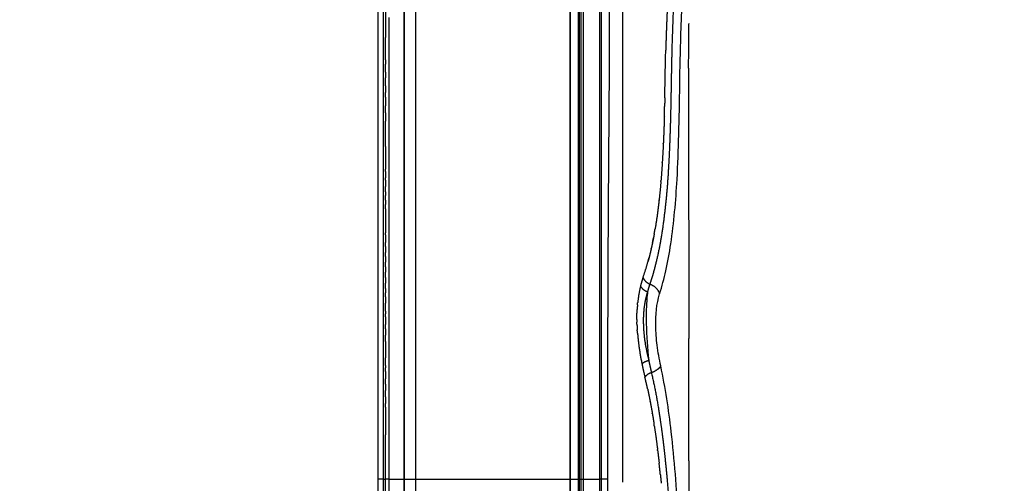
# Model space of a CAD drawing. Units: millimetres. Extents: x -1496 to 19075, y -569 to 13133.
# Drawn here: x 8688 to 9134, y 5977 to 6187 of the extents above; entities that cross this region are included whole.
import ezdxf

# ---------------------------------------------------------------- set-up
doc = ezdxf.new("R2010")
doc.units = ezdxf.units.MM
doc.layers.add('MAKE2D VISIBLE LINES', color=7, linetype='Continuous')
doc.dimstyles.new('Qitele', dxfattribs={"dimscale": 85, "dimtxt": 4, "dimasz": 5, "dimexe": 4, "dimexo": 0, "dimgap": 3, "dimtad": 1, "dimdec": 0, "dimrnd": 10, "dimzin": 1, "dimtxsty": 'Standard', "dimblk": 'OBLIQUE', "dimcen": 5, "dimdle": 4, "dimclrd": 256, "dimclre": 256, "dimclrt": 256, "dimadec": 0, "dimazin": 0, "dimtfac": 1, "dimtdec": 0, "dimtmove": 0, "dimatfit": 3, "dimldrblk": 'OBLIQUE', "dimfxl": 6, "dimfxlon": 1, "dimlwd": 40, "dimlwe": 30, "dimarcsym": 0})

# ---------------------------------------------------------------- blocks, each defined once
blk = doc.blocks.new('_Oblique')
at = {"color": 0, "linetype": 'ByBlock', "lineweight": -2}
blk.add_line((-0.5, -0.5), (0.5, 0.5), dxfattribs=at)
blk = doc.blocks.new('*D7')
at = {"lineweight": 30, "transparency": 16777216}
for p, q in [((4129.373080499875, 10732.11960766022), (4129.373080499875, 11582.11960766022)), ((14617.30849817548, 10732.11960766022), (14617.30849817548, 11582.11960766022))]:
    blk.add_line(p, q, dxfattribs=at)
at = {"lineweight": 40, "transparency": 16777216}
blk.add_line((3789.373080499875, 11242.11960766022), (14957.30849817548, 11242.11960766022), dxfattribs=at)
at = {"layer": 'Defpoints', "color": 0, "transparency": 16777216}
for p in [(14617.30849817548, 11242.11960766022), (14617.30849817548, 6477.261120256482), (4129.373080499875, 5848.760587821683)]:
    blk.add_point(p, dxfattribs=at)
at = {"lineweight": 40, "transparency": 16777216, "xscale": 425, "yscale": 425, "zscale": 425, "rotation": 180}
blk.add_blockref('_Oblique', (4129.373080499875, 11242.11960766022), dxfattribs=at)
at = {"lineweight": 40, "transparency": 16777216, "xscale": 425, "yscale": 425, "zscale": 425}
blk.add_blockref('_Oblique', (14617.30849817548, 11242.11960766022), dxfattribs=at)
at = {"transparency": 16777216, "insert": (9373.340789337677, 11652.52364806426), "char_height": 297.5, "attachment_point": 5}
blk.add_mtext('10490', dxfattribs=at)
blk = doc.blocks.new('*D9')
at = {"lineweight": 40, "transparency": 16777216}
blk.add_line((1760.020564504839, 9206.993307468447), (1760.02056450484, 2320.839122492817), dxfattribs=at)
at = {"lineweight": 30, "transparency": 16777216}
for p, q in [((2270.02056450484, 8866.993307468447), (1420.020564504839, 8866.993307468447)), ((2270.02056450484, 2660.839122492817), (1420.02056450484, 2660.839122492817))]:
    blk.add_line(p, q, dxfattribs=at)
at = {"layer": 'Defpoints', "color": 0, "transparency": 16777216}
for p in [(10730.47495352792, 8866.993307468449), (1760.02056450484, 2660.839122492817), (7072.079186442863, 2660.839122492817)]:
    blk.add_point(p, dxfattribs=at)
at = {"lineweight": 40, "transparency": 16777216, "xscale": 425, "yscale": 425, "zscale": 425}
for p, rotation in [((1760.020564504839, 8866.993307468447), 90), ((1760.02056450484, 2660.839122492817), 270)]:
    blk.add_blockref('_Oblique', p, dxfattribs=dict(at, rotation=rotation))
at = {"transparency": 16777216, "insert": (1349.6165241008, 5744.659751453684), "char_height": 297.5, "attachment_point": 5, "rotation": 90}
blk.add_mtext('6210', dxfattribs=at)
blk = doc.blocks.new('*D10')
at = {"lineweight": 40, "transparency": 16777216}
blk.add_line((1006.321503270866, 11194.30889149433), (1006.321503270868, 236.8291985461757), dxfattribs=at)
at = {"lineweight": 30, "transparency": 16777216}
for p, q in [((1516.321503270866, 10854.30889149433), (666.3215032708663, 10854.30889149433)), ((1516.321503270868, 576.8291985461759), (666.3215032708677, 576.8291985461757))]:
    blk.add_line(p, q, dxfattribs=at)
at = {"layer": 'Defpoints', "color": 0, "transparency": 16777216}
for p in [(10598.74858077099, 10854.30889149433), (1006.321503270868, 576.8291985461758), (6739.065526869836, 576.8291985461767)]:
    blk.add_point(p, dxfattribs=at)
at = {"lineweight": 40, "transparency": 16777216, "xscale": 425, "yscale": 425, "zscale": 425}
for p, rotation in [((1006.321503270866, 10854.30889149433), 90), ((1006.321503270868, 576.8291985461758), 270)]:
    blk.add_blockref('_Oblique', p, dxfattribs=dict(at, rotation=rotation))
at = {"transparency": 16777216, "insert": (595.9174628668279, 5744.659751453684), "char_height": 297.5, "attachment_point": 5, "rotation": 90}
blk.add_mtext('10280', dxfattribs=at)

msp = doc.modelspace()

# ---------------------------------------------------------------- linework, layer by layer
at = {"color": 7, "linetype": 'Continuous'}
for p, q in [((8867.079186443007, 6449.831766892923), (8867.079186443007, 5519.831766996707)), ((8937.079186443007, 6449.831766892923), (8937.079186443007, 5519.831766996707)), ((8937.079186443007, 5554.831767504802), (8937.079186443007, 6414.831766384828)), ((8943.079186416115, 5554.831767504802), (8943.079186416115, 6414.831766384828)), ((8862.079186435905, 5574.831766975462), (8862.079186435905, 6394.83176691414)), ((8942.079186417046, 5574.831766975462), (8942.079186417046, 6394.83176691414))]:
    msp.add_line(p, q, dxfattribs=at)
for p, q in [((8941.183420026719, 6403.034704259342), (8941.183420026719, 5558.034704259342)), ((8951.183420026719, 6403.034704259342), (8951.183420026719, 5558.034704259342))]:
    msp.add_line(p, q)
at = {"layer": 'MAKE2D VISIBLE LINES'}
for points, knots in [([(8954.185091113628, 5978.880323593075), (8954.235787116064, 6010.120121711319), (8954.083854717566, 6078.621829913209), (8955.102300290004, 6165.159106560088), (8954.820013711316, 6244.865837677011), (8954.91920860867, 6302.670004954773), (8954.770816041899, 6344.03819747168), (8954.719253310861, 6361.42549233311), (8954.780790232064, 6363.564339470737), (8954.807851793303, 6364.131272824983), (8954.832355638311, 6364.284312296637), (8954.84196760194, 6364.327739100299), (8954.8533531953, 6364.333186839161)], [4.872685731569582, 4.872685731569582, 4.872685731569582, 4.872685731569582, 14.19587159067512, 25.31590838695323, 30.69962790223104, 37.98318992722998, 42.56692423048027, 43.04543558739164, 43.17225575066827, 43.20531652450948, 43.2148916568945, 43.21837705045191, 43.21837705045191, 43.21837705045191, 43.21837705045191]), ([(8977.596268771464, 6062.772744608614), (8978.68466175966, 6066.196293410823), (8980.664253920302, 6073.660997815932), (8983.730466178575, 6090.904997390673), (8985.494796377796, 6111.48900715015), (8986.62077120824, 6143.069598818816), (8986.83888634904, 6184.938552408516), (8989.62366480114, 6226.635524915335), (8989.86217136064, 6258.263181066934), (8989.630319908043, 6269.839528459277), (8989.285223840023, 6274.772341753858)], [0, 0, 0, 0, 1.07217624079279, 2.302379081938784, 5.22315969929049, 7.230723852746818, 11.73410624354291, 17.71488320992805, 19.69574288980085, 21.17064122415504, 21.17064122415504, 21.17064122415504, 21.17064122415504]), ([(8985.788461909586, 6230.368776175637), (8985.21665351557, 6216.942902728253), (8983.98441211271, 6197.758584957955), (8983.23816231775, 6178.55030299104), (8983.104170609367, 6172.767605347188)], [0, 0, 0, 0, 4.010343303239177, 5.736525344832963, 5.736525344832963, 5.736525344832963, 5.736525344832963]), ([(8972.138178768495, 6063.722703970889), (8972.002038700608, 6062.559477210023), (8971.780670778957, 6060.217604910642), (8971.503846894237, 6055.405620271202), (8971.432888450814, 6046.189021208767), (8972.056713198239, 6038.171433924093), (8972.67548343027, 6032.643588759158)], [0, 0, 0, 0, 0.3495331938833172, 0.7018310575847372, 1.438312655516413, 3.098680977450798, 3.098680977450798, 3.098680977450798, 3.098680977450798]), ([(8978.088877702103, 6030.119401400014), (8977.748778817768, 6031.66897270186), (8977.143206478577, 6034.786066626701), (8976.216518270798, 6040.83922662741), (8975.497641832902, 6050.220945179091), (8976.158322459916, 6058.087112272136), (8977.59626877059, 6062.772744605878)], [0, 0, 0, 0, 0.4726223229222311, 0.9496645589968252, 1.824026179461466, 3.282125647771582, 3.282125647771582, 3.282125647771582, 3.282125647771582]), ([(8972.382908092579, 5688.772424804956), (8973.304796587967, 5695.56661598452), (8976.028058583164, 5718.180476056623), (8980.088078469198, 5753.656339873363), (8985.982640617774, 5805.198711385638), (8988.306550264024, 5857.668789490512), (8988.16931880782, 5913.241552118074), (8986.566932000962, 5958.697571413977), (8983.536870466196, 5997.572776896915), (8980.220967592832, 6020.300347642777), (8978.088877686721, 6030.119401470794)], [0, 0, 0, 0, 2.046687273885459, 6.795750375570563, 10.65941114545387, 17.52405510138789, 22.45883852095478, 27.24413172221311, 31.09514908755061, 34.09259241848005, 34.09259241848005, 34.09259241848005, 34.09259241848005])]:
    msp.add_open_spline(points, degree=3, knots=knots, dxfattribs=at)
for points in [[(8960.959976779515, 5977.479204057636), (8960.959976779515, 6170.067400876178), (8960.959976779515, 6362.655597694778)], [(8950.607503796346, 5978.894780780924), (8950.607503796346, 6118.275370481635), (8950.607503796346, 6257.655960182346)], [(8850.083943586927, 6199.607678794804), (8850.083943586927, 6171.599129476737), (8850.083943586927, 6143.590580158612)], [(8855.11012159739, 6187.846009776324), (8855.11012159739, 6187.277589323443), (8855.11012159739, 6186.709168870562)], [(8855.11012159739, 6186.709168870562), (8855.11012159739, 6184.185725031108), (8855.11012159739, 6181.662281191711)], [(8990.811546546509, 6185.021507669044), (8990.811546600176, 6184.952439511639), (8990.811546653844, 6184.883371354234)], [(8853.602298536003, 6168.661885593414), (8853.602347411565, 6173.735242037897), (8853.602407342041, 6178.80859847807)], [(8855.11012159739, 6181.66228111057), (8855.11012159739, 6180.762258704497), (8855.11012159739, 6179.862236298424)], [(8855.11012159739, 6179.862236298424), (8855.11012159739, 6174.110994956434), (8855.11012159739, 6168.359753614444)], [(8852.596880873069, 6174.084023931449), (8852.596846425105, 6175.814740310867), (8852.596814529257, 6177.545456690343)], [(8852.596870905181, 6170.636982956297), (8852.596857314566, 6172.360503471684), (8852.59684437381, 6174.084023986456)], [(8853.602330766837, 6168.661885593123), (8853.602322769046, 6167.689678811446), (8853.602312942574, 6166.71747202977)], [(8855.11012159739, 6168.359753662873), (8855.11012159739, 6166.670726269462), (8855.11012159739, 6164.981698875992)], [(8855.11012159739, 6164.981698875992), (8855.11012159739, 6163.327696951201), (8855.11012159739, 6161.673695026351)], [(8855.11012159739, 6161.673695060636), (8855.11012159739, 6159.864952875512), (8855.11012159739, 6158.056210690389)], [(8855.11012159739, 6158.056210690389), (8855.11012159739, 6156.239182460507), (8855.11012159739, 6154.422154230626)], [(8855.11012159739, 6154.422154232838), (8855.11012159739, 6153.442622905168), (8855.11012159739, 6152.463091577498)], [(8855.11012159739, 6152.463091577556), (8855.11012159739, 6147.461464274769), (8855.11012159739, 6142.459836971924)], [(8850.083943586927, 6143.590580158612), (8850.083943586927, 6141.761641567144), (8850.083943586927, 6139.932702975733)], [(8850.083943586927, 6139.932702975733), (8850.083943586927, 6138.885875703687), (8850.083943586927, 6137.839048431641)], [(8855.11012159739, 6142.459836971924), (8855.11012159739, 6130.827510549723), (8855.11012159739, 6119.195184127464)], [(8850.083943586927, 6137.839048431582), (8850.083943586927, 6135.431707738819), (8850.083943586927, 6133.024367046055)], [(8850.083943586927, 6133.024367046055), (8850.083943586927, 6132.331840558305), (8850.083943586927, 6131.639314070555)], [(8850.083943586927, 6131.639314070555), (8850.083943586927, 6128.758606125637), (8850.083943586927, 6125.877898180719)], [(8850.083943586927, 6125.877898180719), (8850.083943586927, 6125.724652488578), (8850.083943586927, 6125.571406796436)], [(8850.083943586927, 6125.571406796436), (8850.083943586927, 6123.534192465631), (8850.083943586927, 6121.496978134826)], [(8850.083943586927, 6121.496978134826), (8850.083943586927, 6120.915012209305), (8850.083943586927, 6120.333046283784)], [(8850.083943586927, 6120.333046283784), (8850.083943586927, 6117.559149877263), (8850.083943586927, 6114.785253470742)], [(8852.597573296662, 6117.421622410628), (8852.597611715028, 6117.683531517083), (8852.597650133393, 6117.945440623596)], [(8855.11012159739, 6119.195184122924), (8855.11012159739, 6118.529729978101), (8855.11012159739, 6117.864275833221)], [(8855.11012159739, 6117.864275833221), (8855.11012159739, 6114.309858059954), (8855.11012159739, 6110.755440286688)], [(8850.083943586927, 6114.785253471673), (8850.083943586927, 6114.488676379471), (8850.083943586927, 6114.192099287269)], [(8850.083943586927, 6114.192099287269), (8850.083943586927, 6112.592520225073), (8850.083943586927, 6110.992941162935)], [(8850.083943586927, 6110.99294116602), (8850.083943586927, 6106.93892140143), (8850.083943586927, 6102.884901636899)], [(8855.11012159739, 6110.755440286688), (8855.11012159739, 6106.960136309768), (8855.11012159739, 6103.16483233279)], [(8850.083943586927, 6102.884901635385), (8850.083943586927, 6102.772090190767), (8850.083943586927, 6102.659278746207)], [(8850.083943586927, 6102.659278746207), (8850.083943586927, 6102.508394833691), (8850.083943586927, 6102.357510921232)], [(8853.601605965101, 6105.16836802991), (8853.601463647312, 6104.166570328809), (8853.601322927527, 6103.164772627446)], [(8855.11012159739, 6103.164832339135), (8855.11012159739, 6099.207649399214), (8855.11012159739, 6095.250466459293)], [(8850.083943586927, 6102.357510921232), (8850.083943586927, 6096.286816419313), (8850.083943586927, 6090.216121917452)], [(8855.11012159739, 6095.250466546371), (8855.11012159739, 6094.944725066925), (8855.11012159739, 6094.638983587422)], [(8855.11012159739, 6094.63898360436), (8855.11012159739, 6093.377553105391), (8855.11012159739, 6092.116122606363)], [(8850.083943586927, 6090.216121903599), (8850.083943586927, 6072.439822133492), (8850.083943586927, 6054.663522363386)], [(8855.11012159739, 6092.116122606363), (8855.11012159739, 6091.080728193781), (8855.11012159739, 6090.045333781141)], [(8855.11012159739, 6090.045333796217), (8855.11012159739, 6087.315659713677), (8855.11012159739, 6084.585985631194)], [(8852.599611208905, 6086.201710926172), (8852.599610740072, 6086.61626304224), (8852.59961112561, 6087.03081515825)], [(8855.11012159739, 6084.585985631194), (8855.11012159739, 6083.223502736226), (8855.11012159739, 6081.861019841315)], [(8855.11012159739, 6081.861019841315), (8855.11012159739, 6079.159408494575), (8855.11012159739, 6076.457797147894)], [(8852.599707263536, 6077.236606107828), (8852.599699728235, 6077.633195144335), (8852.599692697011, 6078.029784180842)], [(8855.11012159739, 6076.457797177871), (8855.11012159739, 6076.014631046077), (8855.11012159739, 6075.571464914341)], [(8853.600651023633, 6074.928069495516), (8853.600628400207, 6073.717900625699), (8853.60060401172, 6072.507731755941)], [(8855.11012159739, 6075.571464916378), (8855.11012159739, 6074.436298193563), (8855.11012159739, 6073.301131470806)], [(8855.11012159739, 6073.301131470806), (8855.11012159739, 6072.095362141241), (8855.11012159739, 6070.889592811676)], [(8852.599946133196, 6067.727786738695), (8852.599934023412, 6068.136165330514), (8852.599921913643, 6068.544543922333)], [(8853.600555040743, 6070.117172920996), (8853.600529299772, 6068.878560551071), (8853.600503558802, 6067.639948181088)], [(8855.11012159739, 6070.889592803178), (8855.11012159739, 6068.157794691077), (8855.11012159739, 6065.425996578917)], [(8862.108648202804, 6067.574889297168), (8862.108633268392, 6068.061988974085), (8862.108619457154, 6068.54908865106)], [(8852.600157930094, 6061.096452121194), (8852.600119704119, 6062.241391500627), (8852.600082391218, 6063.386330875837)], [(8853.600453643725, 6065.183494796664), (8853.60043384628, 6064.187651056949), (8853.60041525458, 6063.191807317176)], [(8855.11012159739, 6065.425996585203), (8855.11012159739, 6063.298859188835), (8855.11012159739, 6061.171721792467)], [(8855.11012159739, 6061.171721787636), (8855.11012159739, 6059.942485166343), (8855.11012159739, 6058.713248545049)], [(8855.11012159739, 6058.713248541499), (8855.11012159739, 6056.300393602265), (8855.11012159739, 6053.887538662973)], [(8850.083943586927, 6054.663522379858), (8850.083943586927, 6047.445442770004), (8850.083943586927, 6040.227363160149)], [(8855.11012159739, 6053.887538669958), (8855.11012159739, 6050.503294356611), (8855.11012159739, 6047.119050043206)], [(8853.601195186158, 6046.97006933808), (8853.601378334584, 6045.497240362914), (8853.60155865048, 6044.024411383238)], [(8855.11012159739, 6047.119050047164), (8855.11012159739, 6046.430412195368), (8855.11012159739, 6045.741774343631)], [(8855.11012159739, 6045.741774396425), (8855.11012159739, 6045.449099739119), (8855.11012159739, 6045.156425081812)], [(8855.11012159739, 6045.156425052766), (8855.11012159739, 6040.287169130206), (8855.11012159739, 6035.417913207646)], [(8850.083943586927, 6040.22736315916), (8850.083943586927, 6039.649054004381), (8850.083943586927, 6039.070744849661)], [(8850.083943586927, 6039.07074488511), (8850.083943586927, 6019.086542285782), (8850.083943586927, 5999.102339686513)], [(8855.11012159739, 6035.417913204154), (8855.11012159739, 6034.874004352525), (8855.11012159739, 6034.330095500896)], [(8855.11012159739, 6034.330095501071), (8855.11012159739, 6032.341785664066), (8855.11012159739, 6030.353475827062)], [(8855.11012159739, 6030.353475824268), (8855.11012159739, 6028.982043138509), (8855.11012159739, 6027.61061045275)], [(8855.11012159739, 6027.610610452051), (8855.11012159739, 6026.441708705774), (8855.11012159739, 6025.272806959438)], [(8862.109663406809, 6027.815406334041), (8862.109661709095, 6027.936103835913), (8862.109660011352, 6028.056801337727)], [(8853.601366342424, 6021.897530864786), (8853.601471552902, 6023.070669939836), (8853.601579273949, 6024.243809014653)], [(8855.11012159739, 6025.272806957168), (8855.11012159739, 6024.536614223769), (8855.11012159739, 6023.80042149037)], [(8855.11012159739, 6023.800421490138), (8855.11012159739, 6022.147461378459), (8855.11012159739, 6020.494501266781)], [(8855.11012159739, 6020.49450132854), (8855.11012159739, 6017.409583231994), (8855.11012159739, 6014.324665135449)], [(8855.11012159739, 6014.324665131142), (8855.11012159739, 6012.131461606747), (8855.11012159739, 6009.938258082351)], [(8855.11012159739, 6009.938258091432), (8855.11012159739, 6006.843603558584), (8855.11012159739, 6003.748949025736)], [(8855.11012159739, 6003.748949041335), (8855.11012159739, 6001.718217602618), (8855.11012159739, 5999.687486163959)], [(8850.083943586927, 5999.102339688376), (8850.083943586927, 5988.99133175132), (8850.083943586927, 5978.880323814265)], [(8855.11012159739, 5999.687486150571), (8855.11012159739, 5984.090533812916), (8855.11012159739, 5968.493581475203)], [(8852.597032592152, 5978.880323844416), (8851.34048808954, 5978.88032382934), (8850.083943586927, 5978.880323814265)], [(8850.083943586927, 5978.880323814265), (8850.083943586927, 5969.884958416958), (8850.083943586927, 5960.88959301971)], [(8852.597032592152, 5978.880323844416), (8853.099650393196, 5978.880322668272), (8853.602268194256, 5978.880321492128)], [(8855.11012159739, 5978.880320778444), (8854.356194895823, 5978.880320778444), (8853.602268194256, 5978.880320778444)], [(8862.109274337927, 5978.880321492128), (8901.39574079572, 5978.880321492128), (8940.682207253514, 5978.880321492128)], [(8950.607503796346, 5681.605380517933), (8950.607503796346, 5830.250080649428), (8950.607503796346, 5978.894780780924)], [(8950.607503798281, 5978.880323641853), (8950.66545608097, 5978.880323641853), (8950.723408363643, 5978.880323641853)], [(8954.1850911121, 5978.880323646685), (8952.454249737872, 5978.880323646685), (8950.723408363643, 5978.880323646685)]]:
    msp.add_open_spline(points, degree=2, dxfattribs=at)
for points, weights, degree in [([(8852.596789166419, 6179.018554420363), (8852.596719449779, 6193.50606274492), (8852.59711514639, 6207.99357106418)], [1, 0.999999999870997, 1], 2), ([(8853.602282874577, 6200.840750787909), (8853.60244984855, 6189.82467465556), (8853.60240745463, 6178.808598521377)], [1, 0.9999999999548476, 1], 2), ([(8940.68269212883, 6204.270905644611), (8940.681861468023, 6166.43080929835), (8940.682543521165, 6128.590712944955)], [1, 0.9999999998002355, 1], 2), ([(8981.581122869116, 6201.593350885822), (8980.710014437558, 6187.35038681134), (8980.355875100111, 6173.085203996023)], [1, 0.9998356180622481, 1], 2), ([(8862.108726074264, 6151.23472659957), (8862.111116614164, 6174.935435283265), (8862.10957620015, 6198.636144037919)], [1, 0.9999999965613875, 1], 2), ([(8990.689273473414, 6164.903930033302), (8990.794709315756, 6174.893379023002), (8990.810866636137, 6184.883371353535)], [1, 0.9999900163163021, 1], 2), ([(8852.596810333649, 6177.54545669465), (8852.596801094172, 6178.282005557536), (8852.59678918439, 6179.018554420363)], [1, 0.9999999999983571, 1], 2), ([(8852.59698620996, 6167.943622616156), (8852.596968625046, 6169.290302786081), (8852.596945275363, 6170.63698295589)], [1, 0.9999999999977094, 1], 2), ([(8979.920536918551, 6151.423719682301), (8980.116618293687, 6162.254895514146), (8980.35579255884, 6173.08520545785)], [1, 0.9999980211928408, 1], 2), ([(8983.073405565083, 6171.523532868341), (8983.040150639426, 6170.142332974436), (8983.010517449686, 6168.761050631561)], [1, 0.9999991405827409, 1], 2), ([(8983.103570352992, 6172.767620574894), (8983.087925449334, 6172.145589964923), (8983.073066198893, 6171.523540087488)], [1, 0.9999998005960905, 1], 2), ([(8852.596935739493, 6165.330232819579), (8852.596912646288, 6166.636927747919), (8852.596897416151, 6167.94362267221)], [1, 0.9999999999954748, 1], 2), ([(8852.597029009674, 6162.117753143226), (8852.597028213597, 6163.723992987514), (8852.597013999039, 6165.330232831802)], [1, 0.9999999999912763, 1], 2), ([(8853.602269906769, 6162.999133305835), (8853.602273199169, 6164.85830266463), (8853.602284418928, 6166.717472023425)], [1, 0.9999999999977274, 1], 2), ([(8983.01051744548, 6168.761050632318), (8982.848529111012, 6160.661480287825), (8982.715181420543, 6152.5613877957)], [1, 0.9999984371309444, 1], 2), ([(8852.597099242674, 6159.456121914416), (8852.597046812574, 6160.786937513774), (8852.597009214005, 6162.117753113656)], [1, 0.9999999999844744, 1], 2), ([(8853.602152865453, 6156.827870967718), (8853.60223702497, 6158.662078932255), (8853.602264207715, 6160.496286898539)], [1, 0.9999999998793829, 1], 2), ([(8853.602265874448, 6162.999133302692), (8853.602246540337, 6161.747710100935), (8853.602221190216, 6160.496286899295)], [1, 0.9999999999971112, 1], 2), ([(8990.689273473414, 6164.903930033302), (8990.441483975388, 6130.26923044767), (8990.73284513918, 6095.634869998939)], [1, 0.9999697105093588, 1], 2), ([(8852.597523308723, 6148.990774762446), (8852.59745210872, 6154.223448347453), (8852.597052322017, 6159.456121917676)], [1, 0.9999999995070956, 1], 2), ([(8853.602131385647, 6156.827870971094), (8853.602086637882, 6155.317375433509), (8853.602034183321, 6153.8068798924)], [1, 0.9999999999967452, 1], 2), ([(8853.60198233115, 6151.678216722481), (8853.601998248865, 6152.742548301518), (8853.60203334615, 6153.806879879536)], [1, 0.999999999959413, 1], 2), ([(8853.60199894254, 6151.678216723471), (8853.601991195741, 6149.731556318678), (8853.602036562865, 6147.784895914352)], [1, 0.9999999999069435, 1], 2), ([(8982.715996169893, 6152.561372593256), (8982.642680018107, 6148.427490875918), (8982.546658136751, 6144.294074237092)], [1, 0.999996228524871, 1], 2), ([(8852.597340581313, 6145.357125345654), (8852.597426384542, 6147.173950055127), (8852.597460886042, 6148.990774766287)], [1, 0.9999999999003337, 1], 2), ([(8853.60209779824, 6144.68643113631), (8853.602031763163, 6146.235663516425), (8853.60199697499, 6147.78489589753)], [1, 0.99999999994915, 1], 2), ([(8862.107786237393, 6134.54715994493), (8862.10751360032, 6142.890943306884), (8862.108725656872, 6151.234726585251)], [1, 0.9999999960421608, 1], 2), ([(8979.717778867343, 6143.205421211525), (8979.779840099305, 6145.349735628501), (8979.831685801182, 6147.49432135505)], [1, 0.9999971633994748, 1], 2), ([(8979.921813615685, 6151.423691004085), (8979.880230954499, 6149.458925904104), (8979.83241743865, 6147.494302556013)], [1, 0.9999987427702663, 1], 2), ([(8852.59719337785, 6142.38159261112), (8852.59729701835, 6143.869358983451), (8852.597385128101, 6145.357125356772)], [1, 0.9999999999863785, 1], 2), ([(8853.602120947617, 6144.686431129674), (8853.602182312607, 6142.780564139459), (8853.602238257023, 6140.874697149069)], [1, 0.999999999998989, 1], 2), ([(8979.717975597421, 6143.205415359967), (8979.538689220222, 6137.017141829569), (8979.250690930581, 6130.83297415093)], [1, 0.9999613999086563, 1], 2), ([(8982.546707207439, 6144.294073078352), (8982.357594973888, 6135.977194981158), (8981.984139555498, 6127.666553864525)], [1, 0.9999385489620789, 1], 2), ([(8852.597347673858, 6134.523611102348), (8852.596965324978, 6137.115221476684), (8852.59705318023, 6139.706831874129)], [1, 0.9999999958852642, 1], 2), ([(8852.597083687884, 6139.706831848867), (8852.59708984237, 6141.044212227738), (8852.597187049178, 6142.381592602564)], [1, 0.9999999994206076, 1], 2), ([(8853.601640898458, 6129.449255393447), (8853.602254869256, 6135.161976255047), (8853.60223906381, 6140.874697149593)], [1, 0.9999999984808643, 1], 2), ([(8852.597819036528, 6131.544205424994), (8852.597634171208, 6133.033908277626), (8852.597455676092, 6134.523611126911)], [1, 0.999999999997715, 1], 2), ([(8862.108798942223, 6127.868432941708), (8862.107992829202, 6131.207796398137), (8862.107786375607, 6134.547159944988)], [1, 0.9999999959691938, 1], 2), ([(8852.598184095477, 6127.931566905092), (8852.598038177923, 6129.737886171126), (8852.597770343637, 6131.544205423248)], [1, 0.9999999994305606, 1], 2), ([(8853.601635921208, 6129.449255393156), (8853.601324608346, 6124.323366730627), (8853.60192879026, 6119.197478094233)], [1, 0.9999999960126582, 1], 2), ([(8979.241643858317, 6130.640681810364), (8979.047249185081, 6126.506333993028), (8978.793615912917, 6122.375197184949)], [1, 0.999974318157019, 1], 2), ([(8979.239221389478, 6130.640796096741), (8979.243763714228, 6130.736941052754), (8979.2482797189, 6130.833087248706)], [1, 0.999999990632486, 1], 2), ([(8852.59749520167, 6117.94544067511), (8852.598405961835, 6122.938503752675), (8852.598185896684, 6127.931566904335)], [1, 0.999999993588392, 1], 2), ([(8862.10940159933, 6125.579993150466), (8862.10905847927, 6126.72421303494), (8862.108781792573, 6127.868432937343)], [1, 0.99999999957863, 1], 2), ([(8862.110668555018, 6121.010814694317), (8862.109999820503, 6123.295403912234), (8862.109376013235, 6125.579993142841)], [1, 0.9999999999516593, 1], 2), ([(8940.682543521238, 6128.590712944955), (8940.681489937502, 6125.725974925263), (8940.68015256703, 6122.861237023877)], [1, 0.9999999987733305, 1], 2), ([(8981.991907603631, 6127.666215536628), (8981.807010418808, 6123.434783342871), (8981.55516380984, 6119.206807622082)], [1, 0.9999686842098519, 1], 2), ([(8862.111748882846, 6097.007822841675), (8862.115196873827, 6109.009318940087), (8862.110842622948, 6121.010814743968)], [1, 0.9999999471703139, 1], 2), ([(8940.680152566943, 6122.861237023877), (8940.68382737071, 6050.870779295779), (8940.682207253369, 5978.880321492128)], [1, 0.9999999993237938, 1], 2), ([(8978.78033055416, 6122.160248102307), (8978.524035884751, 6117.995845178877), (8978.181189816227, 6113.837673075708)], [1, 0.9999459286109399, 1], 2), ([(8978.78033091592, 6122.160248140084), (8978.786997857198, 6122.267721151737), (8978.793615947507, 6122.375197182679)], [1, 0.9999999741747063, 1], 2), ([(8852.597116533943, 6114.407105358412), (8852.597230743442, 6115.914363898024), (8852.59742760603, 6117.421622429021)], [1, 0.9999999996241169, 1], 2), ([(8853.601910270008, 6118.094842185768), (8853.601861968928, 6118.646160135722), (8853.601815779853, 6119.197478085909)], [1, 0.9999999999981655, 1], 2), ([(8853.602021875035, 6118.094842194907), (8853.602138926319, 6116.704595722238), (8853.602212552563, 6115.314349242872)], [1, 0.9999999998780372, 1], 2), ([(8981.545710140534, 6119.207380831511), (8980.742606375774, 6104.048735065191), (8978.407124603298, 6089.049567020593)], [1, 0.9987115660982133, 1], 2), ([(8852.597071980665, 6110.763649759967), (8852.59699380913, 6112.097229711108), (8852.597059503038, 6113.430809662947)], [1, 0.9999999985452617, 1], 2), ([(8852.597095948804, 6113.430809661375), (8852.597132549941, 6113.918957507682), (8852.597182706915, 6114.407105352766)], [1, 0.9999999999036036, 1], 2), ([(8853.602208493321, 6114.231403634978), (8853.602179080845, 6114.77287643827), (8853.602140275863, 6115.314349237226)], [1, 0.9999999999623804, 1], 2), ([(8853.60225715302, 6114.231403636491), (8853.602305068736, 6112.792669746945), (8853.602251039905, 6111.353935857631)], [1, 0.9999999993724085, 1], 2), ([(8978.162353350272, 6113.611449466647), (8977.81327965537, 6109.411998615749), (8977.351443521955, 6105.223449076213)], [1, 0.9999096510374134, 1], 2), ([(8978.162135533305, 6113.611467718765), (8978.17159621646, 6113.724575868127), (8978.180984342718, 6113.837690062915)], [1, 0.9999999485665066, 1], 2), ([(8852.59725652347, 6109.35342440816), (8852.597141086284, 6110.058537080353), (8852.597089189585, 6110.763649759909)], [1, 0.99999999898497, 1], 2), ([(8852.597627821917, 6107.011265693327), (8852.597378470018, 6108.182345042289), (8852.597216573078, 6109.353424402805)], [1, 0.9999999993028988, 1], 2), ([(8853.60151832919, 6105.168368047081), (8853.601685520553, 6106.23950413608), (8853.6018404661, 6107.310640226329)], [1, 0.9999999999836594, 1], 2), ([(8853.602082237645, 6108.986160963927), (8853.60199889321, 6108.148400590093), (8853.601893620871, 6107.310640218762)], [1, 0.9999999999143623, 1], 2), ([(8853.6020580162, 6108.986160966546), (8853.602200083667, 6110.170048410473), (8853.602247154311, 6111.353935857922)], [1, 0.9999999991951473, 1], 2), ([(8852.598198791107, 6105.190274214234), (8852.597963482884, 6106.100769967983), (8852.597742356535, 6107.011265725225)], [1, 0.9999999999696734, 1], 2), ([(8852.599284429176, 6099.685397487287), (8852.59874111996, 6102.437835849742), (8852.598038652912, 6105.190274176166)], [1, 0.9999999995820437, 1], 2), ([(8853.600972488974, 6101.226463693813), (8853.601081369634, 6102.195618170481), (8853.60121907528, 6103.164772642987)], [1, 0.9999999998894314, 1], 2), ([(8977.326181945042, 6104.996114861198), (8976.621499398156, 6098.557423847455), (8975.54972460655, 6092.169574583975)], [1, 0.9995907066693333, 1], 2), ([(8977.326178148607, 6104.996115311609), (8977.338857393013, 6105.10977701398), (8977.351444184867, 6105.223448995246)], [1, 0.9999999173049056, 1], 2), ([(8852.599520925563, 6098.782251990146), (8852.599466723259, 6099.233824743285), (8852.599398605336, 6099.685397494504)], [1, 0.9999999998812978, 1], 2), ([(8852.599631423262, 6090.602175490851), (8852.599871225233, 6094.692213742099), (8852.599434826581, 6098.782251977049)], [1, 0.999999996583293, 1], 2), ([(8853.601066449322, 6101.226463689156), (8853.60041653781, 6095.795828903203), (8853.600756330401, 6090.365194088467)], [1, 0.9999999958483624, 1], 2), ([(8862.110559814391, 6090.457993348689), (8862.111276518015, 6093.732908070429), (8862.111948931546, 6097.007822797379)], [1, 0.9999999999771364, 1], 2), ([(8990.73284513918, 6095.634869998939), (8990.810527857611, 6069.090404892941), (8990.805824530165, 6042.545826534253)], [1, 0.9999987958884066, 1], 2), ([(8852.598524373272, 6087.030815069309), (8852.598954803572, 6088.816495281622), (8852.599257520647, 6090.602175519663)], [1, 0.9999999993605874, 1], 2), ([(8853.600765259835, 6089.454379150913), (8853.600779574088, 6087.71302644605), (8853.6007772702, 6085.971673736967)], [1, 0.9999999999886146, 1], 2), ([(8853.601094818092, 6089.454379164359), (8853.601039269299, 6089.909786634258), (8853.600988715727, 6090.365194100516)], [1, 0.9999999999849677, 1], 2), ([(8862.109156682782, 6082.981178480411), (8862.1096541773, 6086.217086784942), (8862.110347456706, 6089.452995049745)], [1, 0.9999999995424157, 1], 2), ([(8862.109845467552, 6089.452995157837), (8862.109956661516, 6089.955494311675), (8862.110076275087, 6090.457993463591)], [1, 0.9999999999649067, 1], 2), ([(8975.129150497567, 6089.787793161966), (8974.540748384286, 6086.574395792612), (8973.828200611912, 6083.386227761432)], [1, 0.9998120084905175, 1], 2), ([(8975.1289650353, 6089.787827145752), (8975.34690107085, 6090.977367157735), (8975.549065820276, 6092.169688825881)], [1, 0.9999780791733438, 1], 2), ([(8852.59749946116, 6082.588895411616), (8852.59787012708, 6084.395303309364), (8852.598325301005, 6086.201711183683)], [1, 0.9999999997264332, 1], 2), ([(8853.601816217459, 6084.152864316631), (8853.60169245614, 6085.06226907645), (8853.601562803728, 6085.971673835455)], [1, 0.9999999999947544, 1], 2), ([(8974.373615687844, 6085.920328349668), (8974.598027590022, 6087.000831137564), (8974.807870033823, 6088.084257704184)], [1, 0.9999773349909834, 1], 2), ([(8978.40760741911, 6089.049486116892), (8978.047800222877, 6086.86281542802), (8977.634998902198, 6084.685526979483)], [1, 0.9999262747846833, 1], 2), ([(8852.599666342445, 6079.640169772181), (8852.599644174625, 6081.114532621206), (8852.599630396158, 6082.588895470406)], [1, 0.9999999999959528, 1], 2), ([(8853.60077129591, 6084.152864258889), (8853.600764170653, 6082.838084303112), (8853.60075033964, 6081.523304347451)], [1, 0.9999999999967484, 1], 2), ([(8853.602246114606, 6079.615319045239), (8853.602212702783, 6080.569311765757), (8853.602121832504, 6081.523304482551)], [1, 0.999999999546552, 1], 2), ([(8862.108521931019, 6075.351985170484), (8862.108522146606, 6079.166581835765), (8862.108854228121, 6082.981178482332)], [1, 0.9999999990539036, 1], 2), ([(8973.79368570172, 6083.232819218982), (8973.312603017359, 6081.095557734712), (8972.762161499937, 6078.975099917945)], [1, 0.9998673421110478, 1], 2), ([(8973.79050208912, 6083.233537234111), (8973.807873422382, 6083.310213567183), (8973.825163434318, 6083.386908278895)], [1, 0.9999998594339098, 1], 2), ([(8977.634998897687, 6084.685527013302), (8976.39605502224, 6078.04488593627), (8974.521422251084, 6071.554982410955)], [1, 0.9988301473491511, 1], 2), ([(8852.597035363753, 6078.029784124148), (8852.59702066012, 6078.834977001805), (8852.597082394714, 6079.640169873463)], [1, 0.9999999988735283, 1], 2), ([(8852.59873889004, 6068.544543811739), (8852.597536413261, 6072.89057479606), (8852.597067609386, 6077.23660591778)], [1, 0.9999999964377108, 1], 2), ([(8853.600727461628, 6079.615318971315), (8853.600709891762, 6078.317964220356), (8853.600688105522, 6077.020609465348)], [1, 0.9999999999986792, 1], 2), ([(8853.602059446901, 6074.928069458205), (8853.60216671617, 6075.974339454195), (8853.602222662521, 6077.020609453648)], [1, 0.9999999996992105, 1], 2), ([(8970.076070149444, 6070.130170773809), (8971.601348695054, 6074.4972979502), (8972.756446127984, 6078.976586323908)], [1, 0.9991256325989176, 1], 2), ([(8972.731913433105, 6078.859009048007), (8972.53984058788, 6078.123149479967), (8972.338566430917, 6077.389753269999)], [1, 0.9999803907082276, 1], 2), ([(8853.601438728787, 6070.117172882987), (8853.601612934377, 6071.312452271501), (8853.601773406466, 6072.507731657803)], [1, 0.9999999999834955, 1], 2), ([(8862.108613936536, 6068.549088659907), (8862.10851161569, 6071.950536914514), (8862.108521969334, 6075.351985170484)], [1, 0.9999999998628407, 1], 2), ([(8974.524467839641, 6071.554077661283), (8974.25928188079, 6070.651657754417), (8973.978416820013, 6069.753994065257)], [1, 0.999962068299617, 1], 2), ([(8852.59977505941, 6063.386330861169), (8852.59942477457, 6065.557058729806), (8852.598926251841, 6067.727786568845)], [1, 0.9999999994170617, 1], 2), ([(8853.600783993359, 6065.183494710283), (8853.600921244491, 6066.411721399398), (8853.601088344134, 6067.639948081145)], [1, 0.9999999999261809, 1], 2), ([(8862.108890218035, 6060.503197018617), (8862.108758219998, 6064.03904315926), (8862.108642483145, 6067.574889296353)], [1, 0.9999999999973564, 1], 2), ([(8970.076070149444, 6070.130170773809), (8969.410207709821, 6068.221903367063), (8968.939681387972, 6066.256334171492)], [1, 0.9987311061612913, 1], 2), ([(8970.076070149444, 6070.130170773809), (8970.979263152869, 6068.005239468875), (8973.136079276985, 6067.181082408562)], [1, 0.9203016449979938, 1], 2), ([(8973.136079276985, 6067.181082408562), (8972.550479392303, 6065.476895574982), (8972.138178768495, 6063.722703970889)], [1, 0.9987468546609279, 1], 2), ([(8973.977088753862, 6069.754391749892), (8973.57416263064, 6068.461992030749), (8973.136079276985, 6067.181082408562)], [1, 0.9999066843460134, 1], 2), ([(8973.136079280885, 6067.181082401286), (8976.415196516813, 6066.038274793093), (8977.596268767898, 6062.772744604481)], [1, 0.902953005000278, 1], 2), ([(8853.600450498765, 6061.378078864982), (8853.600506695308, 6062.28494308603), (8853.600585884997, 6063.191807305302)], [1, 0.9999999999196499, 1], 2), ([(8968.939681387972, 6066.256334171492), (8968.057342963031, 6062.572130017252), (8967.673167724846, 6058.80327200282)], [1, 0.9977736596324349, 1], 2), ([(8968.939681387972, 6066.256334171492), (8970.035544971135, 6064.35403724509), (8972.138178768495, 6063.722703970889)], [1, 0.9293194131053463, 1], 2), ([(8972.138178768495, 6063.722703970889), (8971.3833952204, 6061.382445621342), (8970.937868763882, 6058.964178981587)], [1, 0.9978948088599477, 1], 2), ([(8852.60023842461, 6058.664293722868), (8852.600199834502, 6059.880372896361), (8852.600074602335, 6061.096452064092)], [1, 0.9999999993654822, 1], 2), ([(8852.600255051555, 6057.697708166997), (8852.600255880272, 6058.181000945544), (8852.600239669002, 6058.664293723858)], [1, 0.9999999998446085, 1], 2), ([(8853.600391842949, 6054.974949222385), (8853.600313365183, 6056.725997569498), (8853.600337738491, 6058.47704591402)], [1, 0.9999999995687564, 1], 2), ([(8853.60038277159, 6061.378078728427), (8853.600357817326, 6059.927562319594), (8853.600337478478, 6058.47704591076)], [1, 0.9999999999987346, 1], 2), ([(8862.109693141174, 6028.056801280625), (8862.109325409241, 6044.279999150407), (8862.108889108247, 6060.503197018501)], [1, 0.9999999999977669, 1], 2), ([(8967.572938130164, 6057.763019681886), (8967.618811841967, 6058.28355447333), (8967.6731677239, 6058.803272001365)], [1, 0.9999667581614662, 1], 2), ([(8970.937498170577, 6058.964247812321), (8970.430218749272, 6056.209287958782), (8970.273799651957, 6053.412384443371)], [1, 0.9980090402389749, 1], 2), ([(8852.599850305895, 6052.517824008864), (8852.599947492723, 6053.203708324851), (8852.600024699801, 6053.889592643398)], [1, 0.9999999998939308, 1], 2), ([(8852.600082398174, 6053.889592643514), (8852.600261757529, 6055.793650405461), (8852.600255837431, 6057.697708172178)], [1, 0.9999999988163889, 1], 2), ([(8853.600413362059, 6054.9749492544), (8853.600447293822, 6054.342056168454), (8853.60049302326, 6053.709163083266)], [1, 0.9999999999565647, 1], 2), ([(8853.600558876831, 6052.302998815525), (8853.600502469737, 6053.006080931904), (8853.60045886012, 6053.709163049156)], [1, 0.999999999958586, 1], 2), ([(8967.31042709916, 6051.146675583943), (8967.295787678057, 6053.382480842676), (8967.41877861887, 6055.614948691546)], [1, 0.9995259652314066, 1], 2), ([(8967.57300680579, 6057.763013635042), (8967.478730505944, 6056.690212822556), (8967.419109894836, 6055.614929144831)], [1, 0.9998698837430054, 1], 2), ([(8852.598001180697, 6042.785194153876), (8852.598745558353, 6046.382552948424), (8852.59943788257, 6049.979911749171)], [1, 0.9999999999738266, 1], 2), ([(8852.599550677187, 6049.979911721231), (8852.599775294468, 6051.248867865455), (8852.599933401609, 6052.517824019691)], [1, 0.9999999996566062, 1], 2), ([(8853.600606845677, 6052.302998811916), (8853.600762120841, 6050.596525427587), (8853.600964009136, 6048.890052043986)], [1, 0.9999999999067372, 1], 2), ([(8967.310498014165, 6051.146677380348), (8967.313835141584, 6050.575910462219), (8967.325539601487, 6050.005253808085)], [1, 0.9999731321586003, 1], 2), ([(8967.372648603428, 6048.44214354366), (8967.341608773422, 6049.22347307465), (8967.325539602607, 6050.005253787538)], [1, 0.9999541390811024, 1], 2), ([(8970.199269448756, 6051.433764945403), (8970.140995524183, 6045.063832914435), (8971.328689957241, 6038.805333741628)], [1, 0.9951679819942084, 1], 2), ([(8970.273317284926, 6053.412412305108), (8970.21642328988, 6052.423832305001), (8970.199003299087, 6051.433769733565)], [1, 0.9998010572776579, 1], 2), ([(8853.601133434146, 6046.970069384006), (8853.60100919631, 6047.930060678838), (8853.600896869902, 6048.890051975184)], [1, 0.9999999999807556, 1], 2), ([(8967.373035455312, 6048.442154839788), (8967.413210582148, 6047.44293789022), (8967.476361669163, 6046.444909587306)], [1, 0.9999338375706487, 1], 2), ([(8967.580132595467, 6044.970476557188), (8967.521739830758, 6045.707235967255), (8967.475293600568, 6046.444844864112)], [1, 0.9999671738115224, 1], 2), ([(8967.58130245375, 6044.970570123558), (8968.167999813115, 6037.991016701948), (8969.576493839486, 6031.129929004623)], [1, 0.998241914978381, 1], 2), ([(8852.597078885374, 6035.941261574662), (8852.597201605095, 6038.903684026889), (8852.597825196295, 6041.866106419628)], [1, 0.9999999964267057, 1], 2), ([(8852.597848834717, 6041.866106362002), (8852.597942182023, 6042.325650281558), (8852.598040114404, 6042.785194199627)], [1, 0.9999999999875618, 1], 2), ([(8853.60188251549, 6041.118991793286), (8853.601714934339, 6042.571701589777), (8853.601521164339, 6044.024411379221)], [1, 0.9999999999593728, 1], 2), ([(8853.60189138593, 6041.1189918214), (8853.60232614007, 6037.453854383821), (8853.60224704801, 6033.788716921328)], [1, 0.9999999975430527, 1], 2), ([(8990.808336336748, 5987.209271465581), (8990.810131571518, 6014.87754913656), (8990.805824530165, 6042.545826534253)], [1, 0.9999999939196373, 1], 2), ([(8852.597078992592, 6034.321634250613), (8852.59706845299, 6035.13144791223), (8852.597095343372, 6035.94126157344)], [1, 0.9999999997329583, 1], 2), ([(8971.32903170085, 6038.805395939889), (8971.899157200896, 6035.701963298918), (8972.67548343027, 6032.643588759158)], [1, 0.9994405392603175, 1], 2), ([(8852.597182694735, 6031.772908407474), (8852.597084927387, 6033.047271324474), (8852.597064711008, 6034.321634244967)], [1, 0.9999999995371006, 1], 2), ([(8852.597440014826, 6029.351298798378), (8852.597288294593, 6030.562103597716), (8852.597194479997, 6031.772908402934)], [1, 0.9999999997141071, 1], 2), ([(8853.602084562488, 6030.341713279231), (8853.602201118876, 6032.065215097733), (8853.602242620676, 6033.788716915449)], [1, 0.9999999997629426, 1], 2), ([(8969.576493839486, 6031.129929004623), (8970.948430404547, 6032.250282525019), (8972.67548343027, 6032.643588759158)], [1, 0.9735659219121281, 1], 2), ([(8972.67548343027, 6032.643588759158), (8973.210339628946, 6029.899224220288), (8973.858061893101, 6027.17928602911)], [1, 0.9997867503459289, 1], 2), ([(8852.597851701721, 6026.168287503453), (8852.597609548975, 6027.759793126599), (8852.597419164304, 6029.351298756643)], [1, 0.9999999998677486, 1], 2), ([(8853.601899113812, 6027.614938544844), (8853.601754765681, 6025.929373745203), (8853.601592195366, 6024.243808946609)], [1, 0.9999999999853894, 1], 2), ([(8853.601877620575, 6027.614938549908), (8853.60194496416, 6028.418298735203), (8853.602005562498, 6029.221658921022)], [1, 0.9999999999911877, 1], 2), ([(8853.602101833021, 6030.341713280337), (8853.602066697465, 6029.781686081762), (8853.602025806162, 6029.221658883595)], [1, 0.9999999999867963, 1], 2), ([(8862.109427807052, 6011.638215622261), (8862.109846665859, 6019.726810973698), (8862.109696969288, 6027.815406334623)], [1, 0.9999999993823971, 1], 2), ([(8969.576493839486, 6031.129929004623), (8970.188011378836, 6028.0849479846), (8970.927117698753, 6025.068396150986)], [1, 0.9997785448591043, 1], 2), ([(8970.927117698753, 6025.068396150986), (8972.033855169982, 6026.621939631388), (8973.858061893101, 6027.17928602911)], [1, 0.9468046329491987, 1], 2), ([(8973.858061887935, 6027.179286030158), (8974.783821797988, 6027.495457286808), (8975.65022554413, 6027.949704159728)], [1, 0.9970452517626808, 1], 2), ([(8973.858061893101, 6027.17928602911), (8975.75961667324, 6018.969247911817), (8977.08870873801, 6010.647340031901)], [1, 0.9994010009800934, 1], 2), ([(8978.088877702947, 6030.119401399199), (8977.212856007463, 6028.648692503142), (8975.65022554704, 6027.949704154315)], [1, 0.9534006388153824, 1], 2), ([(8852.598146851728, 6024.361191423763), (8852.59800813462, 6025.264739465412), (8852.597874280604, 6026.168287507819)], [1, 0.9999999999963789, 1], 2), ([(8852.598723355404, 6020.510078566476), (8852.59843867876, 6022.435634993926), (8852.598130366285, 6024.361191417709)], [1, 0.9999999999811662, 1], 2), ([(8972.190750754744, 6019.552686018731), (8971.598114585708, 6022.319517190484), (8970.927117698753, 6025.068396150986)], [1, 0.999899098363284, 1], 2), ([(8852.598864070009, 6019.507850553353), (8852.598796440798, 6020.008964560031), (8852.598725063523, 6020.510078565661)], [1, 0.9999999999930033, 1], 2), ([(8852.599383764857, 6014.714793438943), (8852.599189344764, 6017.111322014687), (8852.598864037442, 6019.507850576229)], [1, 0.9999999996271456, 1], 2), ([(8853.600917939344, 6016.098413211272), (8853.60100738224, 6017.540563613329), (8853.60112040957, 6018.982714013175)], [1, 0.9999999999665724, 1], 2), ([(8853.60137085311, 6021.897530862225), (8853.601234807415, 6020.440122440319), (8853.60112048524, 6018.982714016551)], [1, 0.999999999972228, 1], 2), ([(8972.192931453057, 6019.553154942441), (8972.76254388415, 6016.902285604003), (8973.269881631728, 6014.238796355065)], [1, 0.9999313490401696, 1], 2), ([(8852.599441458675, 6014.323737578736), (8852.599425123874, 6014.519265526302), (8852.599407873422, 6014.714793473693)], [1, 0.9999999999972586, 1], 2), ([(8852.599454247364, 6013.783327167424), (8852.599435252676, 6014.053532371641), (8852.599414573764, 6014.323737575243)], [1, 0.9999999999951373, 1], 2), ([(8852.599693332173, 6009.60383499365), (8852.5996467269, 6011.693581088906), (8852.599484826118, 6013.783327174177)], [1, 0.9999999996194998, 1], 2), ([(8853.600925721854, 6016.098413201609), (8853.600838763494, 6014.588774655533), (8853.600783428745, 6013.079136107386)], [1, 0.999999999945152, 1], 2), ([(8973.306051721549, 6014.028883893603), (8973.286182147582, 6014.133499681011), (8973.266226255815, 6014.238099033515)], [1, 0.9999999148892995, 1], 2), ([(8973.309701278602, 6014.029576842884), (8973.806151045326, 6011.411137378345), (8974.25116944073, 6008.783468021582)], [1, 0.9999519470189223, 1], 2), ([(8852.599540094714, 6003.197576228449), (8852.5997161454, 6006.400705630476), (8852.59964648269, 6009.603835032765)], [1, 0.9999999992644325, 1], 2), ([(8853.60073454374, 6011.510515338952), (8853.600571548712, 6005.251842281701), (8853.600970361804, 5998.993169235044)], [1, 0.9999999989927866, 1], 2), ([(8853.600709702107, 6011.510515338428), (8853.60073168436, 6012.294825725119), (8853.600763248352, 6013.079136111519)], [1, 0.9999999999813438, 1], 2), ([(8862.109274337927, 5978.880321492128), (8862.107909833096, 5995.259268556643), (8862.10942781395, 6011.638215603984)], [1, 0.9999999961285643, 1], 2), ([(8977.090465361864, 6010.647624375975), (8977.580482007965, 6007.615519312538), (8978.016677356718, 6004.575205011388)], [1, 0.9999607238209807, 1], 2), ([(8974.297104841782, 6008.500128109219), (8974.273167869003, 6008.641633635016), (8974.249096084517, 6008.783116290033)], [1, 0.9999998865280311, 1], 2), ([(8974.299040954225, 6008.500454496454), (8974.69500304207, 6006.149453877086), (8975.056774331853, 6003.792949809496)], [1, 0.999973625163498, 1], 2), ([(8852.599217597788, 5999.164054219647), (8852.599430745351, 6001.180815221154), (8852.599556355737, 6003.197576229904)], [1, 0.9999999997644974, 1], 2), ([(8975.18255785032, 6002.968625670452), (8975.120130038325, 6003.380858836106), (8975.056707496478, 6003.792940129271)], [1, 0.9999992718934316, 1], 2), ([(8975.182557770808, 6002.968625666726), (8975.98470174498, 5997.653444686781), (8976.642601827698, 5992.318489080099)], [1, 0.9999082946302946, 1], 2), ([(8978.016669525343, 6004.575202566724), (8978.585694135167, 6000.606784416748), (8979.07522883841, 5996.62777858691)], [1, 0.9999499840376774, 1], 2), ([(8852.597032592166, 5978.880323844416), (8852.597592277802, 5989.022189084668), (8852.599217647672, 5999.164054206376)], [1, 0.9999999986198363, 1], 2), ([(8853.602268194241, 5978.880320778444), (8853.601941282119, 5988.936745026826), (8853.60097034795, 5998.993169233647)], [1, 0.9999999994873461, 1], 2), ([(8979.076142672318, 5996.627893770965), (8979.234003975187, 5995.348876152324), (8979.384571675677, 5994.068979431329)], [1, 0.9999959380000542, 1], 2), ([(8976.693021814528, 5991.900851443854), (8976.667365681322, 5992.109614969284), (8976.641518105884, 5992.318354874362)], [1, 0.9999998948694291, 1], 2), ([(8976.694108260388, 5991.900984883636), (8977.049308625603, 5989.007020184401), (8977.369880578626, 5986.109015245784)], [1, 0.9999821280892096, 1], 2), ([(8979.383541565825, 5994.068858248102), (8980.016865806945, 5988.665592165933), (8980.541186851086, 5983.250661747392)], [1, 0.9999492418617777, 1], 2), ([(8990.808336336704, 5987.209271465581), (8990.808287279608, 5983.152208843363), (8990.808316760507, 5979.09514622097)], [1, 0.9999999999531568, 1], 2), ([(8977.928355847122, 5980.838377436077), (8977.66123334333, 5983.474982240215), (8977.369317097138, 5986.108957226948)], [1, 0.9999889355409615, 1], 2), ([(8980.541188650255, 5983.250661548147), (8980.67362143191, 5981.888404471545), (8980.8004466001, 5980.525613892976)], [1, 0.9999978827284544, 1], 2), ([(8852.59921489333, 5958.623429702398), (8852.59759037639, 5968.751876717761), (8852.59703259221, 5978.880323844416)], [1, 0.9999999986134528, 1], 2), ([(8853.600960209893, 5958.608142983729), (8853.601901126152, 5968.744231862591), (8853.602268194256, 5978.880320778444)], [1, 0.9999999995993504, 1], 2), ([(8855.111513596945, 5978.891169250048), (8858.610381944294, 5978.877989370063), (8862.109274337927, 5978.880321492128)], [1, 0.999997543108745, 1], 2), ([(8862.109316366797, 5946.115413784493), (8862.108824938769, 5962.497867639795), (8862.109274337941, 5978.880321492128)], [1, 0.9999999995877403, 1], 2), ([(8940.682207253514, 5978.880321492128), (8940.682121220307, 5974.623624853943), (8940.682306021292, 5970.366928218842)], [1, 0.9999999994939754, 1], 2), ([(8940.682207253514, 5978.880321492128), (8945.644871493103, 5978.87659009577), (8950.607503796346, 5978.894780780924)], [1, 0.999997560813488, 1], 2), ([(8954.204413127649, 5929.898357934646), (8954.189339240198, 5946.225675654401), (8954.18289856831, 5962.552999062209), (8954.185091113628, 5978.880323593075)], [1, 0.9999999068046955, 0.999999906804695, 1], 3), ([(8977.928354848002, 5980.838377333865), (8978.122486255757, 5978.923704807525), (8978.305197094523, 5977.007908723237)], [1, 0.9999955553376046, 1], 2), ([(8980.800196400392, 5980.525587123739), (8980.935900336466, 5979.064239057687), (8981.06519047833, 5977.602309583432)], [1, 0.9999975930981586, 1], 2), ([(8990.808316760507, 5979.09514622097), (8990.810197478859, 5947.312440077709), (8990.805846494593, 5915.529734176562)], [1, 0.9999999951944641, 1], 2), ([(8981.06615568012, 5977.60240256074), (8982.739405400192, 5958.34635494036), (8983.54730125294, 5939.034637283163)], [1, 0.9997483803280737, 1], 2)]:
    msp.add_rational_spline(points, weights, degree=degree, dxfattribs=at)

# ---------------------------------------------------------------- dimensions: what is measured, and where the dimension line sits
dim = msp.add_linear_dim(base=(14617.30849817548, 11242.11960766022), p1=(4129.373080499875, 5848.760587821683), p2=(14617.30849817548, 6477.261120256482), dimstyle='Qitele', override={"dimtxt": 3.5})
dim.commit()
dim.dimension.update_dxf_attribs({"geometry": '*D7', "text_midpoint": (9373.340789337677, 11652.52364806426)})
for base, p1, p2, picture, middle in [((1006.321503270868, 576.8291985461758), (10598.74858077099, 10854.30889149433), (6739.065526869832, 576.8291985461765), '*D10', (1006.321503270868, 5744.659751453684)), ((1760.02056450484, 2660.839122492817), (10730.47495352791, 8866.993307468445), (7072.079186442859, 2660.839122492816), '*D9', (1760.020564504841, 5744.659751453684))]:
    dim = msp.add_linear_dim(base=base, p1=p1, p2=p2, angle=90, dimstyle='Qitele', override={"dimtxt": 3.5})
    dim.commit()
    dim.dimension.update_dxf_attribs({"geometry": picture, "text_midpoint": middle, "dimtype": 160})

doc.saveas('drawing.dxf')
